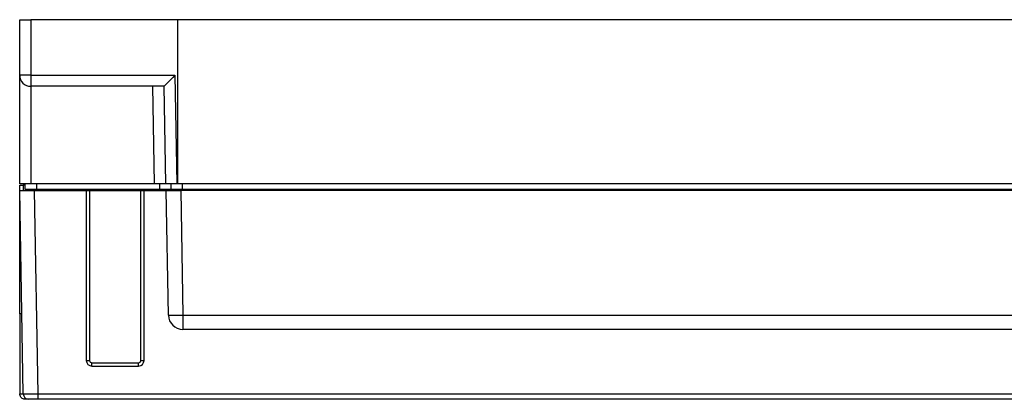
# Model space of a CAD drawing. Extents: x 43 to 398, y 56 to 255.
# Drawn here: x 43 to 132, y 221 to 255 of the extents above; entities that cross this region are included whole.
import ezdxf

# ---------------------------------------------------------------- set-up
doc = ezdxf.new("R2010")
doc.units = 0
doc.layers.get('0').update_dxf_attribs({"color": 1, "linetype": 'CONTINUOUS'})

msp = doc.modelspace()

# ---------------------------------------------------------------- linework, layer by layer
at = {"color": 7, "linetype": 'CONTINUOUS'}
for p, q in [((43.006, 250.275), (43.006, 255.275)), ((43.006, 255.275), (44.006, 255.275)), ((44.006, 255.275), (44.006, 250.275)), ((57.256, 255.275), (44.006, 255.275)), ((57.256, 240.475), (57.256, 255.275)), ((302.756, 255.275), (57.256, 255.275)), ((44.006, 250.275), (43.006, 250.275)), ((43.006, 240.475), (43.006, 250.275)), ((44.006, 250.275), (56.988, 250.275)), ((44.006, 250.275), (44.006, 249.275)), ((56.988, 250.275), (57.159, 240.475)), ((56.006, 249.275), (44.006, 249.275)), ((44.006, 249.275), (44.006, 240.475)), ((55.159, 240.475), (55.006, 249.275)), ((56.159, 240.475), (56.006, 249.275)), ((44.006, 240.475), (43.006, 240.475)), ((43.006, 228.775), (43.006, 240.375)), ((43.006, 240.375), (43.306, 240.375)), ((43.506, 240.375), (43.306, 240.375)), ((43.506, 239.975), (43.506, 240.475)), ((55.159, 240.475), (44.006, 240.475)), ((44.506, 240.475), (44.506, 239.975)), ((56.159, 240.475), (55.159, 240.475)), ((55.636, 239.975), (55.636, 240.475)), ((57.159, 240.475), (56.159, 240.475)), ((56.636, 239.975), (56.636, 240.475)), ((57.256, 240.475), (57.159, 240.475)), ((302.756, 240.475), (57.256, 240.475)), ((57.636, 240.475), (57.636, 239.975)), ((43.325, 221.566), (43.006, 239.875)), ((43.006, 239.875), (44.305, 239.875)), ((44.506, 239.975), (43.506, 239.975)), ((44.305, 239.875), (44.625, 221.566)), ((44.305, 239.875), (49.006, 239.875)), ((55.636, 239.975), (44.506, 239.975)), ((49.006, 239.875), (49.006, 224.575)), ((49.006, 239.875), (49.306, 239.875)), ((49.306, 239.875), (49.306, 224.57)), ((49.306, 239.875), (53.906, 239.875)), ((53.906, 224.57), (53.906, 239.875)), ((53.906, 239.875), (54.206, 239.875)), ((54.206, 224.575), (54.206, 239.875)), ((54.206, 239.875), (56.206, 239.875)), ((56.636, 239.975), (55.636, 239.975)), ((56.401, 228.652), (56.206, 239.875)), ((56.206, 239.875), (57.505, 239.875)), ((57.636, 239.975), (56.636, 239.975)), ((57.505, 239.875), (57.701, 228.652)), ((302.506, 239.875), (57.505, 239.875)), ((302.406, 239.975), (57.636, 239.975)), ((57.906, 239.875), (57.906, 239.975)), ((59.406, 239.975), (59.406, 239.875)), ((76.256, 239.975), (76.256, 239.875)), ((79.006, 239.975), (79.006, 239.875)), ((80.006, 239.975), (80.006, 239.875)), ((82.756, 239.875), (82.756, 239.975)), ((43.199, 228.775), (43.006, 228.775)), ((43.006, 228.775), (43.006, 221.575)), ((57.701, 228.652), (302.31, 228.652)), ((57.701, 228.652), (57.701, 227.375)), ((302.31, 227.375), (57.701, 227.375)), ((49.506, 224.075), (49.506, 224.37)), ((49.506, 224.37), (53.706, 224.37)), ((53.706, 224.075), (53.706, 224.37)), ((49.506, 224.075), (53.706, 224.075)), ((43.825, 221.075), (43.506, 221.075)), ((44.625, 221.075), (43.825, 221.075)), ((44.625, 221.566), (44.625, 221.075)), ((161.881, 221.075), (44.625, 221.075))]:
    msp.add_line(p, q, dxfattribs=at)
at = {"color": 8, "linetype": 'CONTINUOUS'}
for p, q in [((43.306, 240.375), (43.306, 239.875)), ((58.906, 239.875), (58.906, 239.975)), ((43.006, 221.575), (43.325, 221.575)), ((44.625, 221.566), (161.881, 221.566))]:
    msp.add_line(p, q, dxfattribs=at)
at = {"color": 7, "linetype": 'CONTINUOUS', "flags": 128}
msp.add_lwpolyline([(56.988, 250.275), (56.797, 250.08), (56.612, 249.892), (56.442, 249.719), (56.293, 249.568), (56.171, 249.443), (56.08, 249.351), (56.024, 249.294), (56.006, 249.275)], dxfattribs=at)
at = {"color": 7, "linetype": 'CONTINUOUS'}
for centre, radius, start, end in [((44.006, 250.275), 1, 180, 270), ((57.051, 247.277), 18.636, 268.00147, 271.99853), ((57.701, 228.675), 1.3, 181, 270), ((49.506, 224.575), 0.5, 180, 270), ((49.231, 228.87), 4.301, 267.00121, 270.99897), ((49.506, 224.57), 0.2, 180, 270), ((53.706, 224.575), 0.5, 270, 0), ((53.706, 224.57), 0.2, 270, 0), ((53.981, 228.871), 4.302, 269.00118, 272.99854), ((43.825, 221.575), 0.5, 181, 270)]:
    msp.add_arc(centre, radius, start, end, dxfattribs=at)
msp.add_ellipse((44.625, 221.575), major_axis=(1.3, 0.009), ratio=0.006711, start_param=3.141665, end_param=4.712156, dxfattribs=at)
msp.add_open_spline([(43.506, 221.075), (43.503, 221.075), (43.464, 221.075), (43.37, 221.087), (43.232, 221.145), (43.107, 221.259), (43.022, 221.408), (43.011, 221.519), (43.006, 221.575)], degree=3, knots=[0, 0, 0, 0, 0.010297, 0.1491, 0.363941, 0.576599, 0.788284, 1, 1, 1, 1], dxfattribs=at)

doc.saveas('drawing.dxf')
